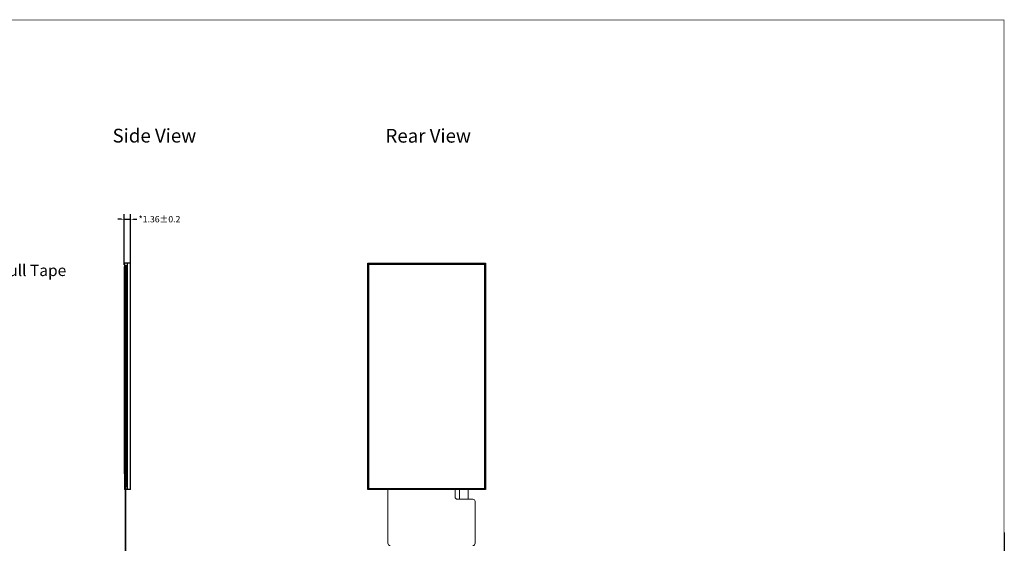
# Model space of a CAD drawing. Units: millimetres. Extents: x 4150 to 4496, y -591 to -351.
# Drawn here: x 4280 to 4496, y -466 to -351 of the extents above; entities that cross this region are included whole.
import ezdxf

# ---------------------------------------------------------------- set-up
doc = ezdxf.new("R2010")
doc.units = ezdxf.units.MM
doc.header["$LTSCALE"] = 0.3
doc.linetypes.add('SOLID', pattern=[0])
doc.layers.add('', color=7, linetype='Continuous')
doc.layers.add('LAYER10$C$L10', color=3, linetype='SOLID')
doc.layers.add('DIM', color=3, linetype='Continuous', lineweight=9)
doc.layers.add('DIM（标注）', color=3, linetype='Continuous', lineweight=15)
doc.styles.add('Arial', font='arial.ttf')
doc.styles.add('RD', font='ROMAND.shx', dxfattribs={"width": 0.8})
doc.dimstyles.new('SH', dxfattribs={"dimscale": 1.4, "dimtxt": 1, "dimasz": 0.5, "dimexe": 0.8, "dimexo": 0.625, "dimtad": 0, "dimzin": 0, "dimdsep": 46, "dimtxsty": 'RD', "dimcen": 2.5, "dimadec": 0, "dimazin": 0, "dimtfac": 0.6, "dimtmove": 0, "dimatfit": 3, "dimfxl": 1, "dimtolj": 1, "dimarcsym": 0})

# ---------------------------------------------------------------- blocks, each defined once
blk = doc.blocks.new('*D11')
at = {"layer": 'Defpoints', "color": 0}
for p in [(4304.24, -394.6), (4302.88, -405.46), (4304.24, -405.46)]:
    blk.add_point(p, dxfattribs=at)
at = {"layer": 'DIM（标注）', "color": 0, "lineweight": -2}
for p, q in [((4302.88, -404.59), (4302.88, -393.48)), ((4304.24, -404.59), (4304.24, -393.48)), ((4302.18, -394.6), (4301.48, -394.6)), ((4302.88, -394.6), (4304.24, -394.6)), ((4304.94, -394.6), (4305.64, -394.6))]:
    blk.add_line(p, q, dxfattribs=at)
at = {"layer": 'DIM（标注）', "color": 0}
for points in [[(4302.18, -394.49), (4302.18, -394.72), (4302.88, -394.6)], [(4304.94, -394.49), (4304.94, -394.72), (4304.24, -394.6)]]:
    blk.add_solid(points, dxfattribs=at)
at = {"layer": 'DIM（标注）', "color": 0, "insert": (4310.62, -394.6), "char_height": 1.4, "attachment_point": 5, "style": 'Arial'}
blk.add_mtext('\\A1;*1.36{\\fArial|b0|i0|c134|p34;%%P}0.2', dxfattribs=at)

msp = doc.modelspace()

# ---------------------------------------------------------------- linework, layer by layer
at = {"layer": '', "color": 7, "ltscale": 0.1}
msp.add_line((4496.131, -463.41), (4496.131, -549.892), dxfattribs=at)
for p, q in [((4303.545, -404.286), (4302.945, -404.286)), ((4302.945, -404.286), (4302.945, -454.006))]:
    msp.add_line(p, q)
at = {"color": 7, "linetype": 'Continuous'}
for p, q in [((4304.245, -404.286), (4303.545, -404.286)), ((4304.245, -454.006), (4304.245, -404.286)), ((4356.398, -454.006), (4356.398, -404.286)), ((4356.398, -404.286), (4382.198, -404.286)), ((4382.198, -404.286), (4382.198, -454.006)), ((4382.198, -404.286), (4382.198, -454.006)), ((4382.198, -404.286), (4382.198, -454.006)), ((4356.598, -453.806), (4356.598, -404.486)), ((4356.598, -404.486), (4381.998, -404.486)), ((4381.998, -404.486), (4381.998, -453.806)), ((4304.245, -454.006), (4302.945, -454.006)), ((4382.198, -454.006), (4356.398, -454.006)), ((4381.998, -453.806), (4356.598, -453.806))]:
    msp.add_line(p, q, dxfattribs=at)
at = {"color": 5}
msp.add_line((4303.545, -404.286), (4303.545, -454.006), dxfattribs=at)
at = {"color": 32, "lineweight": 5}
for p, q in [((4360.806, -454.006), (4360.806, -465.791)), ((4375.548, -455.606), (4375.548, -454.006)), ((4376.548, -454.006), (4376.548, -456.106)), ((4378.448, -456.106), (4378.448, -454.006)), ((4379.448, -456.106), (4376.048, -456.106)), ((4379.948, -456.606), (4379.948, -465.791))]:
    msp.add_line(p, q, dxfattribs=at)
at = {"color": 7, "lineweight": 13, "const_width": 0.129}
msp.add_lwpolyline([(4150.042, -590.693), (4150.042, -350.837), (4496.131, -350.837), (4496.131, -590.693)], close=True, dxfattribs=at)
at = {"color": 32, "lineweight": 5}
msp.add_lwpolyline([(4303.085, -452.038), (4303.215, -452.038), (4303.215, -514.006), (4303.085, -514.006)], close=True, dxfattribs=at)
for centre, start, end in [((4376.048, -455.606), 180, 270), ((4379.448, -456.606), 0, 90), ((4361.306, -465.791), 180, 270), ((4379.448, -465.791), 270, 360)]:
    msp.add_arc(centre, 0.5, start, end, dxfattribs=at)
at = {"layer": 'DIM', "color": 4}
for points in [[(4303.015, -404.786), (4303.215, -404.786), (4303.215, -450.706), (4303.015, -450.706)], [(4303.415, -404.786), (4303.215, -404.786), (4303.215, -453.306), (4303.415, -453.306)]]:
    msp.add_lwpolyline(points, close=True, dxfattribs=at)
at = {"layer": 'DIM（标注）', "color": 2}
for points in [[(4303.015, -404.986), (4302.885, -404.986), (4302.885, -450.506), (4303.015, -450.506)], [(4303.415, -450.506), (4303.545, -450.506), (4303.545, -404.986), (4303.415, -404.986)]]:
    msp.add_lwpolyline(points, close=True, dxfattribs=at)

# ---------------------------------------------------------------- texts
at = {"layer": 'DIM', "color": 0, "ltscale": 0.5, "insert": (4275.23, -404.589), "char_height": 2.5, "width": 76.07635, "attachment_point": 1, "style": 'Arial'}
msp.add_mtext('Pull Tape', dxfattribs=at)
at = {"layer": 'LAYER10$C$L10', "color": 0, "ltscale": 0.5, "width": 47.49893, "attachment_point": 1, "style": 'Arial'}
for s, insert, char_height in [(' Side View ', (4299.383, -374.741), 3.01056), ('Rear View', (4360.261, -374.769), 3.0106)]:
    msp.add_mtext(s, dxfattribs=dict(at, insert=insert, char_height=char_height))

# ---------------------------------------------------------------- dimensions: what is measured, and where the dimension line sits
at = {"layer": 'DIM（标注）'}
dim = msp.add_linear_dim(base=(4304.245, -394.604), p1=(4302.885, -405.46), p2=(4304.245, -405.46), text='*<>{\\fArial|b0|i0|c134|p34;%%P}0.2', dimstyle='SH', override={"dimtxsty": 'Arial'}, dxfattribs=at)
dim.commit()
dim.dimension.update_dxf_attribs({"geometry": '*D11', "text_midpoint": (4310.617, -394.604), "dimtype": 160})

doc.saveas('drawing.dxf')
